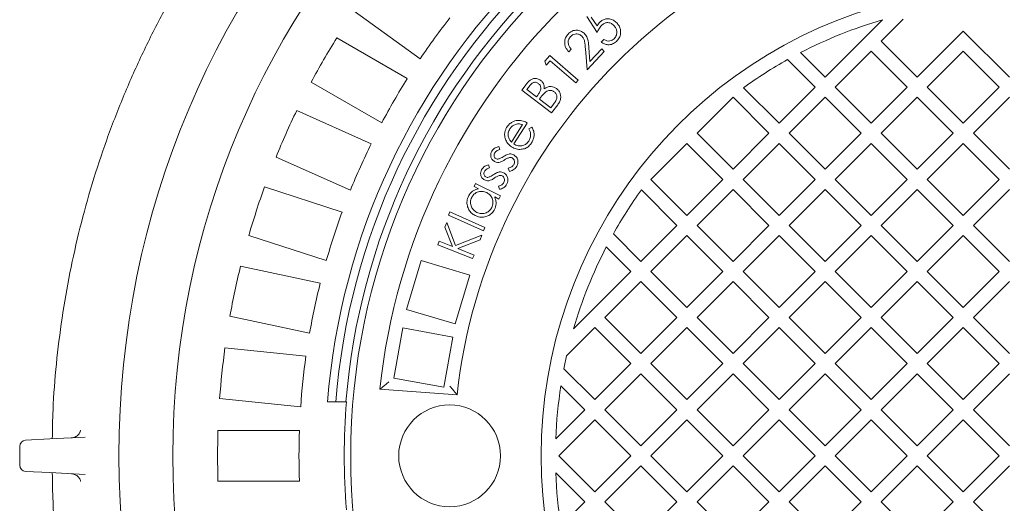
# Model space of a CAD drawing. Units: millimetres. Extents: x 586 to 7034, y 259 to 4851.
# Drawn here: x 2770 to 3253, y 1111 to 1349 of the extents above; entities that cross this region are included whole.
import ezdxf

# ---------------------------------------------------------------- set-up
doc = ezdxf.new("R2010")
doc.units = ezdxf.units.MM
doc.header["$LTSCALE"] = 25
doc.linetypes.add('SLD-Durchgehend', pattern=[0])

msp = doc.modelspace()

# ---------------------------------------------------------------- linework, layer by layer
at = {"color": 7, "linetype": 'SLD-Durchgehend', "lineweight": 18}
for p, q in [((2966.27, 1329.51), (2933.89, 1353.03)), ((3053.29, 1342.56), (3048.17, 1350.35)), ((3050.41, 1350.06), (3053.24, 1345.8)), ((3165.28, 1320.58), (3193.4, 1348.71)), ((3203.68, 1349.09), (3192.85, 1338.26)), ((3210.53, 1320.58), (3233.16, 1343.21)), ((3233.16, 1343.21), (3255.79, 1320.58)), ((2925.33, 1339.84), (2959.99, 1319.83)), ((3055.27, 1337.77), (3056.64, 1339.09)), ((3192.85, 1338.26), (3210.53, 1320.58)), ((3027.63, 1328.44), (3030, 1331.19)), ((3030, 1331.19), (3043.97, 1319.12)), ((3040.56, 1334.31), (3039.36, 1333.02)), ((3048.31, 1324.11), (3047.53, 1334.41)), ((3056.8, 1333.25), (3048.31, 1324.11)), ((3049.22, 1334.95), (3049.72, 1328.25)), ((3049.72, 1328.25), (3055.5, 1334.46)), ((3055.5, 1334.46), (3056.8, 1333.25)), ((3153.23, 1332.63), (3165.28, 1320.58)), ((3187.9, 1333.31), (3170.23, 1315.63)), ((3205.58, 1315.63), (3187.9, 1333.31)), ((3233.16, 1333.31), (3215.48, 1315.63)), ((3250.84, 1315.63), (3233.16, 1333.31)), ((3028.28, 1326.43), (3027.63, 1328.44)), ((3030.17, 1328.62), (3028.28, 1326.43)), ((3042.77, 1317.74), (3030.17, 1328.62)), ((3160.33, 1315.63), (3146.8, 1329.17)), ((2947.49, 1298.18), (2912.83, 1318.19)), ((3016.21, 1314.15), (3018.4, 1317.04)), ((3020.02, 1316.19), (3018.73, 1314.49)), ((3043.97, 1319.12), (3042.77, 1317.74)), ((3030.86, 1302.99), (3016.21, 1314.15)), ((3018.73, 1314.49), (3023.42, 1310.92)), ((3023.42, 1310.92), (3024.06, 1311.76)), ((3125.21, 1315.39), (3142.65, 1297.96)), ((3142.65, 1297.96), (3160.33, 1315.63)), ((3170.23, 1315.63), (3187.9, 1297.96)), ((3187.9, 1297.96), (3205.58, 1315.63)), ((3215.48, 1315.63), (3233.16, 1297.96)), ((3233.16, 1297.96), (3250.84, 1315.63)), ((3025.52, 1310.63), (3024.9, 1309.8)), ((3024.9, 1309.8), (3030.52, 1305.52)), ((3030.52, 1305.52), (3031.89, 1307.33)), ((3033.92, 1307.02), (3030.86, 1302.99)), ((3120.02, 1310.68), (3102.34, 1293.01)), ((3137.7, 1293.01), (3120.02, 1310.68)), ((3165.28, 1310.68), (3147.6, 1293.01)), ((3182.95, 1293.01), (3165.28, 1310.68)), ((3210.53, 1310.68), (3192.85, 1293.01)), ((3228.21, 1293.01), (3210.53, 1310.68)), ((3255.79, 1310.68), (3238.11, 1293.01)), ((2905.68, 1304.17), (2942.25, 1287.89)), ((3011.12, 1288.72), (3016.65, 1297.26)), ((3018.97, 1298.05), (3012.3, 1287.75)), ((3019.74, 1295.26), (3021.2, 1296.08)), ((3102.34, 1293.01), (3120.02, 1275.33)), ((3120.02, 1275.33), (3137.7, 1293.01)), ((3147.6, 1293.01), (3165.28, 1275.33)), ((3165.28, 1275.33), (3182.95, 1293.01)), ((3192.85, 1293.01), (3210.53, 1275.33)), ((3210.53, 1275.33), (3228.21, 1293.01)), ((3238.11, 1293.01), (3255.79, 1275.33)), ((3097.39, 1288.06), (3079.72, 1270.38)), ((3115.07, 1270.38), (3097.39, 1288.06)), ((3142.65, 1288.06), (3124.97, 1270.38)), ((3160.33, 1270.38), (3142.65, 1288.06)), ((3187.9, 1288.06), (3170.23, 1270.38)), ((3205.58, 1270.38), (3187.9, 1288.06)), ((3233.16, 1288.06), (3215.48, 1270.38)), ((3250.84, 1270.38), (3233.16, 1288.06)), ((3004.98, 1286.56), (3005.43, 1285.01)), ((2932.08, 1265.06), (2895.52, 1281.33)), ((2999.88, 1277.56), (3000.38, 1276.03)), ((3010.14, 1274.28), (3009.59, 1275.86)), ((2992.81, 1266.84), (2993.58, 1268.39)), ((2993.58, 1268.39), (3005.81, 1262.27)), ((3079.72, 1270.38), (3097.39, 1252.7)), ((3097.39, 1252.7), (3115.07, 1270.38)), ((3124.97, 1270.38), (3142.65, 1252.7)), ((3142.65, 1252.7), (3160.33, 1270.38)), ((3170.23, 1270.38), (3187.9, 1252.7)), ((3187.9, 1252.7), (3205.58, 1270.38)), ((3215.48, 1270.38), (3233.16, 1252.7)), ((3233.16, 1252.7), (3250.84, 1270.38)), ((2889.88, 1266.65), (2927.94, 1254.28)), ((2995.05, 1265.71), (2992.81, 1266.84)), ((3005.36, 1265.49), (3004.77, 1267.04)), ((3092.44, 1247.75), (3075.01, 1265.19)), ((3120.02, 1265.43), (3102.34, 1247.75)), ((3137.7, 1247.75), (3120.02, 1265.43)), ((3165.28, 1265.43), (3147.6, 1247.75)), ((3182.95, 1247.75), (3165.28, 1265.43)), ((3210.53, 1265.43), (3192.85, 1247.75)), ((3228.21, 1247.75), (3210.53, 1265.43)), ((3255.79, 1265.43), (3238.11, 1247.75)), ((3005.03, 1260.72), (3002.93, 1261.77)), ((3005.81, 1262.27), (3005.03, 1260.72)), ((2980.17, 1252.83), (2980.88, 1254.44)), ((2980.88, 1254.44), (2998.17, 1246.7)), ((2978.46, 1246.83), (2979.38, 1249.13)), ((2979.38, 1249.13), (2983.76, 1237.88)), ((2997.45, 1245.1), (2980.17, 1252.83)), ((2982.14, 1237.47), (2978.46, 1246.83)), ((2998.17, 1246.7), (2997.45, 1245.1)), ((3061.24, 1243.61), (3074.77, 1230.07)), ((3074.77, 1230.07), (3092.44, 1247.75)), ((3102.34, 1247.75), (3120.02, 1230.07)), ((3120.02, 1230.07), (3137.7, 1247.75)), ((3147.6, 1247.75), (3165.28, 1230.07)), ((3165.28, 1230.07), (3182.95, 1247.75)), ((3192.85, 1247.75), (3210.53, 1230.07)), ((3210.53, 1230.07), (3228.21, 1247.75)), ((3238.11, 1247.75), (3255.79, 1230.07)), ((2920.22, 1230.5), (2882.15, 1242.87)), ((2975.05, 1238.29), (2975.74, 1240.03)), ((2975.74, 1240.03), (2982.14, 1237.47)), ((2983.76, 1237.88), (2996.67, 1242.95)), ((2995.77, 1240.7), (2984.83, 1236.39)), ((2996.67, 1242.95), (2995.77, 1240.7)), ((3097.39, 1242.8), (3079.72, 1225.12)), ((3115.07, 1225.12), (3097.39, 1242.8)), ((3142.65, 1242.8), (3124.97, 1225.12)), ((3160.33, 1225.12), (3142.65, 1242.8)), ((3187.9, 1242.8), (3170.23, 1225.12)), ((3205.58, 1225.12), (3187.9, 1242.8)), ((3233.16, 1242.8), (3215.48, 1225.12)), ((3250.84, 1225.12), (3233.16, 1242.8)), ((2992.09, 1231.48), (2975.05, 1238.29)), ((2984.83, 1236.39), (2992.78, 1233.21)), ((3069.82, 1225.12), (3057.77, 1237.17)), ((2966.78, 1230.5), (2959.62, 1206.54)), ((2990.73, 1223.33), (2966.78, 1230.5)), ((2992.78, 1233.21), (2992.09, 1231.48)), ((2878.08, 1227.68), (2917.23, 1219.36)), ((3041.69, 1197), (3069.82, 1225.12)), ((3079.72, 1225.12), (3097.39, 1207.45)), ((3097.39, 1207.45), (3115.07, 1225.12)), ((3124.97, 1225.12), (3142.65, 1207.45)), ((3142.65, 1207.45), (3160.33, 1225.12)), ((3170.23, 1225.12), (3187.9, 1207.45)), ((3187.9, 1207.45), (3205.58, 1225.12)), ((3215.48, 1225.12), (3233.16, 1207.45)), ((3233.16, 1207.45), (3250.84, 1225.12)), ((2983.57, 1199.38), (2990.73, 1223.33)), ((3074.77, 1220.17), (3057.09, 1202.5)), ((3092.44, 1202.5), (3074.77, 1220.17)), ((3120.02, 1220.17), (3102.34, 1202.5)), ((3137.7, 1202.5), (3120.02, 1220.17)), ((3165.28, 1220.17), (3147.6, 1202.5)), ((3182.95, 1202.5), (3165.28, 1220.17)), ((3210.53, 1220.17), (3192.85, 1202.5)), ((3228.21, 1202.5), (3210.53, 1220.17)), ((3255.79, 1220.17), (3238.11, 1202.5)), ((2959.62, 1206.54), (2983.57, 1199.38)), ((2912.03, 1194.9), (2872.88, 1203.22)), ((3057.09, 1202.5), (3074.77, 1184.82)), ((3074.77, 1184.82), (3092.44, 1202.5)), ((3102.34, 1202.5), (3120.02, 1184.82)), ((3120.02, 1184.82), (3137.7, 1202.5)), ((3147.6, 1202.5), (3165.28, 1184.82)), ((3165.28, 1184.82), (3182.95, 1202.5)), ((3192.85, 1202.5), (3210.53, 1184.82)), ((3210.53, 1184.82), (3228.21, 1202.5)), ((3238.11, 1202.5), (3255.79, 1184.82)), ((2957.84, 1197.41), (2953.35, 1172.82)), ((2982.43, 1192.92), (2957.84, 1197.41)), ((3052.14, 1197.55), (3038.24, 1183.65)), ((3069.82, 1179.87), (3052.14, 1197.55)), ((3097.39, 1197.55), (3079.72, 1179.87)), ((3115.07, 1179.87), (3097.39, 1197.55)), ((3142.65, 1197.55), (3124.97, 1179.87)), ((3160.33, 1179.87), (3142.65, 1197.55)), ((3187.9, 1197.55), (3170.23, 1179.87)), ((3205.58, 1179.87), (3187.9, 1197.55)), ((3233.16, 1197.55), (3215.48, 1179.87)), ((3250.84, 1179.87), (3233.16, 1197.55)), ((2977.94, 1168.33), (2982.43, 1192.92)), ((2870.42, 1187.69), (2910.23, 1183.5)), ((3036.93, 1177.4), (3052.14, 1162.19)), ((3052.14, 1162.19), (3069.82, 1179.87)), ((3079.72, 1179.87), (3097.39, 1162.19)), ((3097.39, 1162.19), (3115.07, 1179.87)), ((3124.97, 1179.87), (3142.65, 1162.19)), ((3142.65, 1162.19), (3160.33, 1179.87)), ((3170.23, 1179.87), (3187.9, 1162.19)), ((3187.9, 1162.19), (3205.58, 1179.87)), ((3215.48, 1179.87), (3233.16, 1162.19)), ((3233.16, 1162.19), (3250.84, 1179.87)), ((2953.35, 1172.82), (2977.94, 1168.33)), ((3074.77, 1174.92), (3057.09, 1157.24)), ((3092.44, 1157.24), (3074.77, 1174.92)), ((3120.02, 1174.92), (3102.34, 1157.24)), ((3137.7, 1157.24), (3120.02, 1174.92)), ((3165.28, 1174.92), (3147.6, 1157.24)), ((3182.95, 1157.24), (3165.28, 1174.92)), ((3210.53, 1174.92), (3192.85, 1157.24)), ((3228.21, 1157.24), (3210.53, 1174.92)), ((3255.79, 1174.92), (3238.11, 1157.24)), ((2946.5, 1167.27), (2984.44, 1164.61)), ((3047.19, 1157.24), (3035.45, 1168.98)), ((2907.61, 1158.64), (2867.81, 1162.82)), ((2924.85, 1161.11), (2920.83, 1161.11)), ((2924.85, 1161.11), (2929.86, 1161.11)), ((2929.86, 1161.11), (2930.11, 1161.11)), ((3032.94, 1143), (3047.19, 1157.24)), ((3057.09, 1157.24), (3074.77, 1139.56)), ((3074.77, 1139.56), (3092.44, 1157.24)), ((3102.34, 1157.24), (3120.02, 1139.56)), ((3120.02, 1139.56), (3137.7, 1157.24)), ((3147.6, 1157.24), (3165.28, 1139.56)), ((3165.28, 1139.56), (3182.95, 1157.24)), ((3192.85, 1157.24), (3210.53, 1139.56)), ((3210.53, 1139.56), (3228.21, 1157.24)), ((3238.11, 1157.24), (3255.79, 1139.56)), ((3052.14, 1152.29), (3034.46, 1134.61)), ((3069.82, 1134.61), (3052.14, 1152.29)), ((3097.39, 1152.29), (3079.72, 1134.61)), ((3115.07, 1134.61), (3097.39, 1152.29)), ((3142.65, 1152.29), (3124.97, 1134.61)), ((3160.33, 1134.61), (3142.65, 1152.29)), ((3187.9, 1152.29), (3170.23, 1134.61)), ((3205.58, 1134.61), (3187.9, 1152.29)), ((3233.16, 1152.29), (3215.48, 1134.61)), ((3250.84, 1134.61), (3233.16, 1152.29)), ((2866.99, 1147.11), (2907.01, 1147.11)), ((2772.42, 1142.26), (2784.42, 1142.89)), ((2784.42, 1142.89), (2801.7, 1143.8)), ((2769.58, 1129.96), (2769.58, 1139.27)), ((3034.46, 1134.61), (3052.14, 1116.94)), ((3052.14, 1116.94), (3069.82, 1134.61)), ((3079.72, 1134.61), (3097.39, 1116.94)), ((3097.39, 1116.94), (3115.07, 1134.61)), ((3124.97, 1134.61), (3142.65, 1116.94)), ((3142.65, 1116.94), (3160.33, 1134.61)), ((3170.23, 1134.61), (3187.9, 1116.94)), ((3187.9, 1116.94), (3205.58, 1134.61)), ((3215.48, 1134.61), (3233.16, 1116.94)), ((3233.16, 1116.94), (3250.84, 1134.61)), ((3074.77, 1129.66), (3057.09, 1111.99)), ((3092.44, 1111.99), (3074.77, 1129.66)), ((3120.02, 1129.66), (3102.34, 1111.99)), ((3137.7, 1111.99), (3120.02, 1129.66)), ((3165.28, 1129.66), (3147.6, 1111.99)), ((3182.95, 1111.99), (3165.28, 1129.66)), ((3210.53, 1129.66), (3192.85, 1111.99)), ((3228.21, 1111.99), (3210.53, 1129.66)), ((3255.79, 1129.66), (3238.11, 1111.99)), ((2784.42, 1126.34), (2772.42, 1126.97)), ((2801.7, 1125.43), (2784.42, 1126.34)), ((3047.19, 1111.99), (3032.94, 1126.23)), ((2907.01, 1122.11), (2866.99, 1122.11)), ((3035.45, 1100.25), (3047.19, 1111.99)), ((3057.09, 1111.99), (3074.77, 1094.31)), ((3074.77, 1094.31), (3092.44, 1111.99)), ((3102.34, 1111.99), (3120.02, 1094.31)), ((3120.02, 1094.31), (3137.7, 1111.99)), ((3147.6, 1111.99), (3165.28, 1094.31)), ((3165.28, 1094.31), (3182.95, 1111.99)), ((3192.85, 1111.99), (3210.53, 1094.31)), ((3210.53, 1094.31), (3228.21, 1111.99)), ((3238.11, 1111.99), (3255.79, 1094.31))]:
    msp.add_line(p, q, dxfattribs=at)
for centre, radius in [((3255.79, 1134.61), 437.5), ((3255.79, 1134.61), 411), ((3255.79, 1134.61), 323.57), ((2980.79, 1134.61), 25)]:
    msp.add_circle(centre, radius, dxfattribs=at)
for centre, radius, start, end in [((3255.79, 1134.61), 336, 94.5236, 175.4764), ((3255.79, 1134.61), 332, 94.5782, 175.4218), ((3255.79, 1134.61), 327, 94.6483, 175.3517), ((3255.79, 1134.61), 311, 96.0267, 173.9733), ((3255.79, 1134.61), 273, 96.309, 173.691), ((3255.79, 1134.61), 230, 104.3166, 255.6834), ((3255.79, 1134.61), 349, 141.9474, 146.0526), ((3255.79, 1134.61), 223, 106.2446, 117.3807), ((3255.79, 1134.61), 389, 148.1586, 151.8414), ((3255.79, 1134.61), 223, 119.2583, 125.84), ((3255.79, 1134.61), 349, 147.9474, 152.0526), ((3255.79, 1134.61), 389, 154.1586, 157.8414), ((3255.79, 1134.61), 349, 153.9474, 158.0526), ((3255.79, 1134.61), 389, 160.1586, 163.8414), ((3255.79, 1134.61), 223, 144.16, 150.7417), ((3255.79, 1134.61), 349, 159.9474, 164.0526), ((3255.79, 1134.61), 223, 152.6193, 163.7554), ((3255.79, 1134.61), 389, 166.1586, 169.8414), ((3255.79, 1134.61), 349, 165.9474, 170.0526), ((3255.79, 1134.61), 389, 172.1586, 175.8414), ((3255.79, 1134.61), 349, 171.9474, 176.0526), ((3255.79, 1134.61), 223, 167.2968, 168.938), ((3255.79, 1134.61), 223, 171.1347, 177.846), ((3255.79, 1134.61), 326.76, 175.3482, 184.6518), ((3255.79, 1134.61), 389, 178.1586, 181.8414), ((3255.79, 1134.61), 349, 177.9474, 182.0526), ((2772.58, 1139.27), 3, 93, 180), ((2794.75, 1148.43), 4.99, 273.0011, 296.8072), ((2772.58, 1129.96), 3, 180, 267), ((2794.75, 1120.8), 4.99, 65.4113, 86.9991), ((3255.79, 1134.61), 223, 182.154, 188.8653)]:
    msp.add_arc(centre, radius, start, end, dxfattribs=at)
for points, knots in [([(3761.49, 1148.22), (3761.47, 1149.16), (3761.38, 1154.21), (3760.89, 1163.35), (3760.03, 1175.62), (3758.82, 1187.84), (3757.31, 1200.03), (3755.48, 1212.21), (3753.34, 1224.34), (3750.89, 1236.4), (3748.13, 1248.41), (3745.06, 1260.36), (3741.68, 1272.25), (3738, 1284.02), (3734.02, 1295.69), (3729.74, 1307.24), (3725.17, 1318.71), (3720.3, 1330.06), (3715.15, 1341.27), (3709.72, 1352.33), (3704.03, 1363.21), (3698.05, 1373.96), (3691.79, 1384.57), (3685.25, 1395.03), (3678.44, 1405.32), (3671.37, 1415.43), (3664.04, 1425.36), (3656.45, 1435.11), (3648.62, 1444.66), (3640.56, 1453.98), (3632.28, 1463.09), (3623.78, 1471.96), (3615.06, 1480.61), (3606.11, 1489.04), (3596.94, 1497.25), (3587.54, 1505.24), (3577.94, 1512.98), (3568.15, 1520.48), (3558.16, 1527.72), (3547.96, 1534.73), (3537.59, 1541.48), (3527.05, 1547.95), (3516.39, 1554.13), (3505.62, 1560.01), (3494.7, 1565.61), (3483.63, 1570.94), (3472.4, 1575.99), (3461.06, 1580.75), (3449.59, 1585.22), (3438.01, 1589.39), (3426.29, 1593.28), (3414.49, 1596.86), (3402.6, 1600.13), (3390.65, 1603.1), (3378.6, 1605.77), (3366.45, 1608.13), (3354.26, 1610.19), (3342.06, 1611.92), (3329.86, 1613.33), (3317.64, 1614.44), (3305.37, 1615.23), (3293.04, 1615.71), (3280.73, 1615.87), (3268.41, 1615.71), (3256.09, 1615.24), (3243.77, 1614.45), (3231.47, 1613.34), (3219.22, 1611.92), (3207.03, 1610.19), (3194.89, 1608.15), (3182.8, 1605.8), (3170.76, 1603.14), (3158.81, 1600.18), (3146.94, 1596.91), (3135.16, 1593.33), (3123.47, 1589.46), (3111.87, 1585.28), (3100.36, 1580.8), (3088.96, 1576.01), (3079.85, 1571.96), (3074.59, 1569.41), (3073.04, 1568.65)], [0, 0, 0, 0, 0.0029386, 0.0158401, 0.0286968, 0.0414826, 0.0543332, 0.0672173, 0.0800855, 0.0929501, 0.1058216, 0.1187099, 0.1316284, 0.1445686, 0.1573953, 0.1702714, 0.1831782, 0.1960966, 0.2090025, 0.2218746, 0.2346922, 0.2475167, 0.2604223, 0.2733155, 0.2862042, 0.299096, 0.3119961, 0.3249126, 0.337825, 0.3507082, 0.3635619, 0.3763991, 0.3892321, 0.4020716, 0.4149276, 0.4278139, 0.4407538, 0.453595, 0.4664952, 0.4794307, 0.4923778, 0.5053062, 0.5181914, 0.5310035, 0.5437876, 0.5566672, 0.5695268, 0.5823785, 0.5952342, 0.6081023, 0.620995, 0.6339394, 0.6467682, 0.6596299, 0.6725443, 0.6854837, 0.6984161, 0.7113076, 0.7241288, 0.7368947, 0.7497997, 0.7626806, 0.7755498, 0.7884195, 0.8012991, 0.8141998, 0.8271318, 0.8400112, 0.8528632, 0.8657306, 0.8786074, 0.8914874, 0.9043621, 0.9172249, 0.9300834, 0.9429529, 0.9558426, 0.9687524, 0.9816723, 0.9945912, 1, 1, 1, 1]), ([(2971.49, 1504.37), (2965.52, 1499.81), (2953.56, 1490.67), (2936.49, 1475.86), (2920.11, 1460.29), (2904.53, 1443.91), (2889.76, 1426.8), (2875.85, 1408.98), (2862.83, 1390.49), (2850.74, 1371.4), (2839.6, 1351.73), (2829.43, 1331.53), (2820.27, 1310.87), (2812.14, 1289.78), (2805.05, 1268.31), (2799.02, 1246.52), (2794.07, 1224.47), (2790.19, 1202.19), (2787.46, 1179.76), (2785.88, 1159.99), (2785.68, 1147.71), (2785.6, 1142.95)], [0, 0, 0, 0, 0.053554, 0.107235, 0.160916, 0.214598, 0.268279, 0.321961, 0.375642, 0.429323, 0.483005, 0.536686, 0.590367, 0.644049, 0.69773, 0.751412, 0.805093, 0.858774, 0.912456, 0.966137, 1, 1, 1, 1]), ([(3053.24, 1345.8), (3053.45, 1346.16), (3053.83, 1346.79), (3054.33, 1347.32), (3054.56, 1347.56)], [0, 0, 0, 0, 0.560038, 1, 1, 1, 1]), ([(3055.45, 1346.02), (3054.96, 1345.43), (3054.08, 1344.37), (3053.53, 1343.12), (3053.29, 1342.56)], [0, 0, 0, 0, 0.559351, 1, 1, 1, 1]), ([(3054.56, 1347.56), (3055, 1347.94), (3055.9, 1348.69), (3057.59, 1349.25), (3059.45, 1349.26), (3061.36, 1348.64), (3062.38, 1347.71), (3062.89, 1347.25)], [0, 0, 0, 0, 0.186887, 0.373523, 0.560249, 0.779904, 1, 1, 1, 1]), ([(3061.48, 1345.99), (3060.99, 1346.41), (3060.02, 1347.24), (3058.18, 1347.48), (3056.59, 1346.99), (3055.83, 1346.34), (3055.45, 1346.02)], [0, 0, 0, 0, 0.2799193, 0.5590679, 0.7792541, 1, 1, 1, 1]), ([(3061.64, 1339.45), (3062.06, 1339.99), (3062.91, 1341.07), (3063.01, 1343.05), (3062.51, 1344.75), (3061.82, 1345.58), (3061.48, 1345.99)], [0, 0, 0, 0, 0.279042, 0.558841, 0.779272, 1, 1, 1, 1]), ([(3062.89, 1347.25), (3063.3, 1346.76), (3064.12, 1345.78), (3064.76, 1343.95), (3064.9, 1341.92), (3064.25, 1339.81), (3063.25, 1338.69), (3062.75, 1338.13)], [0, 0, 0, 0, 0.186881, 0.373687, 0.560306, 0.779952, 1, 1, 1, 1]), ([(3039.36, 1333.02), (3038.77, 1333.72), (3037.59, 1335.12), (3037.17, 1337.7), (3037.64, 1340.04), (3038.53, 1341.17), (3038.97, 1341.74)], [0, 0, 0, 0, 0.280017, 0.559463, 0.779602, 1, 1, 1, 1]), ([(3038.97, 1341.74), (3039.59, 1342.29), (3040.83, 1343.4), (3043.19, 1343.76), (3045.31, 1343.34), (3046.34, 1342.55), (3046.86, 1342.15)], [0, 0, 0, 0, 0.279941, 0.559253, 0.77962, 1, 1, 1, 1]), ([(3040.19, 1340.47), (3039.8, 1339.95), (3039.03, 1338.9), (3038.99, 1337.02), (3039.59, 1335.47), (3040.24, 1334.69), (3040.56, 1334.31)], [0, 0, 0, 0, 0.279469, 0.558598, 0.77904, 1, 1, 1, 1]), ([(3045.67, 1340.81), (3045.2, 1341.14), (3044.25, 1341.81), (3042.6, 1341.84), (3041.18, 1341.39), (3040.52, 1340.78), (3040.19, 1340.47)], [0, 0, 0, 0, 0.27921, 0.558934, 0.779351, 1, 1, 1, 1]), ([(3047.53, 1334.41), (3047.44, 1335.68), (3047.33, 1337.45), (3046.68, 1339.68), (3046, 1340.43), (3045.67, 1340.81)], [0, 0, 0, 0, 0.560656, 0.780473, 1, 1, 1, 1]), ([(3046.86, 1342.15), (3047.34, 1341.6), (3048.31, 1340.5), (3048.96, 1337.93), (3049.12, 1336.08), (3049.22, 1334.95)], [0, 0, 0, 0, 0.279331, 0.559185, 1, 1, 1, 1]), ([(3062.75, 1338.13), (3062.14, 1337.65), (3060.93, 1336.68), (3058.74, 1336.38), (3056.78, 1336.76), (3055.77, 1337.43), (3055.27, 1337.77)], [0, 0, 0, 0, 0.279855, 0.559276, 0.779511, 1, 1, 1, 1]), ([(3056.64, 1339.09), (3057.08, 1338.82), (3057.96, 1338.29), (3059.43, 1338.27), (3060.69, 1338.69), (3061.32, 1339.19), (3061.64, 1339.45)], [0, 0, 0, 0, 0.280135, 0.559222, 0.779626, 1, 1, 1, 1]), ([(3018.4, 1317.04), (3018.73, 1317.45), (3019.39, 1318.27), (3020.57, 1319.33), (3022.13, 1319.99), (3023.97, 1319.97), (3025.04, 1319.33), (3025.57, 1319.01)], [0, 0, 0, 0, 0.187399, 0.374511, 0.561064, 0.780491, 1, 1, 1, 1]), ([(3024.41, 1317.49), (3024.04, 1317.72), (3023.47, 1318.06), (3022.59, 1318.07), (3021.74, 1317.85), (3020.85, 1317.19), (3020.3, 1316.52), (3020.02, 1316.19)], [0, 0, 0, 0, 0.248778, 0.373945, 0.499215, 0.74915, 1, 1, 1, 1]), ([(3024.06, 1311.76), (3024.38, 1312.2), (3025.02, 1313.07), (3025.6, 1314.33), (3025.62, 1315.42), (3025.37, 1316.5), (3024.8, 1317.09), (3024.41, 1317.49)], [0, 0, 0, 0, 0.25111, 0.50092, 0.626241, 0.751652, 1, 1, 1, 1]), ([(3025.57, 1319.01), (3025.9, 1318.71), (3026.57, 1318.11), (3027.3, 1316.65), (3027.25, 1315.49), (3027.22, 1314.79)], [0, 0, 0, 0, 0.280656, 0.561183, 1, 1, 1, 1]), ([(3027.22, 1314.79), (3027.74, 1315.12), (3028.79, 1315.78), (3030.53, 1316.06), (3032.11, 1315.76), (3032.93, 1315.23), (3033.34, 1314.97)], [0, 0, 0, 0, 0.280572, 0.559826, 0.779841, 1, 1, 1, 1]), ([(3027.68, 1313.08), (3027.25, 1312.65), (3026.48, 1311.88), (3025.82, 1311.01), (3025.52, 1310.63)], [0, 0, 0, 0, 0.559699, 1, 1, 1, 1]), ([(3032.21, 1313.42), (3031.81, 1313.66), (3031.01, 1314.13), (3029.68, 1314.11), (3028.56, 1313.72), (3027.98, 1313.3), (3027.68, 1313.08)], [0, 0, 0, 0, 0.27942, 0.55895, 0.779378, 1, 1, 1, 1]), ([(3031.89, 1307.33), (3032.28, 1307.85), (3033.05, 1308.88), (3033.64, 1310.63), (3033.28, 1312.33), (3032.56, 1313.06), (3032.21, 1313.42)], [0, 0, 0, 0, 0.281637, 0.560561, 0.780438, 1, 1, 1, 1]), ([(3033.34, 1314.97), (3033.76, 1314.6), (3034.59, 1313.85), (3035.26, 1312.28), (3035.46, 1310.51), (3035.03, 1308.65), (3034.29, 1307.56), (3033.92, 1307.02)], [0, 0, 0, 0, 0.186642, 0.373182, 0.559943, 0.779714, 1, 1, 1, 1]), ([(3008.98, 1296.09), (3009.34, 1296.57), (3010.04, 1297.54), (3011.41, 1298.53), (3012.84, 1299.12), (3013.77, 1299.26), (3014.23, 1299.32)], [0, 0, 0, 0, 0.280017, 0.559783, 0.779863, 1, 1, 1, 1]), ([(3016.65, 1297.26), (3016, 1297.44), (3014.71, 1297.81), (3012.84, 1297.36), (3011.37, 1296.44), (3010.73, 1295.61), (3010.41, 1295.19)], [0, 0, 0, 0, 0.280313, 0.559333, 0.779714, 1, 1, 1, 1]), ([(3014.23, 1299.32), (3014.7, 1299.34), (3015.64, 1299.37), (3017.28, 1298.99), (3018.33, 1298.41), (3018.97, 1298.05)], [0, 0, 0, 0, 0.280094, 0.56023, 1, 1, 1, 1]), ([(3008.22, 1290.14), (3008.06, 1290.7), (3007.75, 1291.82), (3007.85, 1293.46), (3008.29, 1294.9), (3008.75, 1295.69), (3008.98, 1296.09)], [0, 0, 0, 0, 0.279951, 0.559683, 0.779812, 1, 1, 1, 1]), ([(3010.41, 1295.19), (3010.08, 1294.56), (3009.48, 1293.42), (3009.58, 1292.15), (3009.62, 1291.59)], [0, 0, 0, 0, 0.5594, 1, 1, 1, 1]), ([(3009.62, 1291.59), (3009.8, 1291), (3010.11, 1289.94), (3010.81, 1289.09), (3011.12, 1288.72)], [0, 0, 0, 0, 0.558863, 1, 1, 1, 1]), ([(3019.67, 1289.11), (3019.94, 1289.65), (3020.5, 1290.73), (3020.7, 1292.44), (3020.35, 1293.97), (3019.94, 1294.83), (3019.74, 1295.26)], [0, 0, 0, 0, 0.279796, 0.559492, 0.779431, 1, 1, 1, 1]), ([(3021.2, 1296.08), (3021.54, 1295.39), (3022.24, 1294.03), (3022.41, 1291.87), (3022, 1289.93), (3021.4, 1288.89), (3021.1, 1288.36)], [0, 0, 0, 0, 0.280082, 0.559652, 0.779703, 1, 1, 1, 1]), ([(3011.24, 1286.28), (3010.5, 1286.86), (3009.16, 1287.9), (3008.51, 1289.45), (3008.22, 1290.14)], [0, 0, 0, 0, 0.559385, 1, 1, 1, 1]), ([(3021.1, 1288.36), (3020.68, 1287.8), (3019.85, 1286.67), (3018.05, 1285.48), (3015.86, 1285.02), (3013.45, 1285.13), (3011.98, 1285.9), (3011.24, 1286.28)], [0, 0, 0, 0, 0.186962, 0.373524, 0.560132, 0.780085, 1, 1, 1, 1]), ([(3012.3, 1287.75), (3013.01, 1287.39), (3014.41, 1286.69), (3016.65, 1286.81), (3018.52, 1287.65), (3019.29, 1288.63), (3019.67, 1289.11)], [0, 0, 0, 0, 0.280139, 0.559623, 0.779715, 1, 1, 1, 1]), ([(3002.8, 1279.16), (3002.35, 1279.48), (3001.46, 1280.12), (3000.93, 1281.61), (3000.96, 1283.02), (3001.32, 1283.8), (3001.51, 1284.18)], [0, 0, 0, 0, 0.279672, 0.559155, 0.779425, 1, 1, 1, 1]), ([(3001.51, 1284.18), (3001.74, 1284.51), (3002.2, 1285.17), (3003.4, 1286.01), (3004.38, 1286.35), (3004.98, 1286.56)], [0, 0, 0, 0, 0.279857, 0.559914, 1, 1, 1, 1]), ([(3002.89, 1283.29), (3002.77, 1283.03), (3002.54, 1282.49), (3002.64, 1281.67), (3002.94, 1280.98), (3003.31, 1280.71), (3003.5, 1280.57)], [0, 0, 0, 0, 0.279934, 0.559858, 0.780042, 1, 1, 1, 1]), ([(3005.43, 1285.01), (3004.86, 1284.82), (3003.85, 1284.49), (3003.18, 1283.66), (3002.89, 1283.29)], [0, 0, 0, 0, 0.561064, 1, 1, 1, 1]), ([(3007.14, 1281.5), (3007.67, 1281.84), (3008.61, 1282.44), (3009.68, 1282.72), (3010.15, 1282.84)], [0, 0, 0, 0, 0.560686, 1, 1, 1, 1]), ([(3010.15, 1282.84), (3010.58, 1282.85), (3011.35, 1282.87), (3012.05, 1282.54), (3012.35, 1282.39)], [0, 0, 0, 0, 0.559565, 1, 1, 1, 1]), ([(3012.35, 1282.39), (3012.84, 1282.03), (3013.81, 1281.31), (3014.41, 1279.68), (3014.4, 1278.11), (3014, 1277.25), (3013.8, 1276.82)], [0, 0, 0, 0, 0.279505, 0.559151, 0.77945, 1, 1, 1, 1]), ([(2996.5, 1275.09), (2996.72, 1275.43), (2997.16, 1276.1), (2998.33, 1276.96), (2999.29, 1277.34), (2999.88, 1277.56)], [0, 0, 0, 0, 0.279815, 0.559923, 1, 1, 1, 1]), ([(3004.96, 1278.69), (3004.54, 1278.68), (3003.78, 1278.67), (3003.1, 1279.01), (3002.8, 1279.16)], [0, 0, 0, 0, 0.559582, 1, 1, 1, 1]), ([(3003.5, 1280.57), (3003.74, 1280.47), (3004.18, 1280.29), (3004.64, 1280.35), (3004.85, 1280.38)], [0, 0, 0, 0, 0.558911, 1, 1, 1, 1]), ([(3004.85, 1280.38), (3005.3, 1280.54), (3006.11, 1280.83), (3006.83, 1281.29), (3007.14, 1281.5)], [0, 0, 0, 0, 0.559064, 1, 1, 1, 1]), ([(3007.84, 1279.94), (3007.34, 1279.62), (3006.45, 1279.04), (3005.42, 1278.8), (3004.96, 1278.69)], [0, 0, 0, 0, 0.560677, 1, 1, 1, 1]), ([(3010.19, 1281.14), (3009.73, 1280.96), (3008.9, 1280.64), (3008.16, 1280.16), (3007.84, 1279.94)], [0, 0, 0, 0, 0.559081, 1, 1, 1, 1]), ([(3009.59, 1275.86), (3010.21, 1276.02), (3011.31, 1276.31), (3012.01, 1277.19), (3012.32, 1277.58)], [0, 0, 0, 0, 0.5608052, 1, 1, 1, 1]), ([(3011.59, 1280.9), (3011.34, 1281.01), (3010.89, 1281.21), (3010.4, 1281.16), (3010.19, 1281.14)], [0, 0, 0, 0, 0.559403, 1, 1, 1, 1]), ([(3012.32, 1277.58), (3012.46, 1277.9), (3012.75, 1278.55), (3012.64, 1279.55), (3012.27, 1280.41), (3011.82, 1280.73), (3011.59, 1280.9)], [0, 0, 0, 0, 0.280066, 0.5599, 0.780097, 1, 1, 1, 1]), ([(2997.92, 1270.13), (2997.47, 1270.44), (2996.57, 1271.06), (2995.99, 1272.51), (2995.98, 1273.92), (2996.32, 1274.7), (2996.5, 1275.09)], [0, 0, 0, 0, 0.279536, 0.559029, 0.779374, 1, 1, 1, 1]), ([(2997.9, 1274.25), (2997.79, 1273.98), (2997.57, 1273.45), (2997.69, 1272.63), (2998.02, 1271.95), (2998.39, 1271.69), (2998.58, 1271.56)], [0, 0, 0, 0, 0.279913, 0.559769, 0.779976, 1, 1, 1, 1]), ([(3000.38, 1276.03), (2999.82, 1275.82), (2998.82, 1275.46), (2998.18, 1274.62), (2997.9, 1274.25)], [0, 0, 0, 0, 0.561163, 1, 1, 1, 1]), ([(2999.93, 1271.41), (3000.37, 1271.58), (3001.17, 1271.89), (3001.86, 1272.37), (3002.17, 1272.58)], [0, 0, 0, 0, 0.559045, 1, 1, 1, 1]), ([(3002.17, 1272.58), (3002.69, 1272.93), (3003.6, 1273.55), (3004.66, 1273.87), (3005.13, 1274.01)], [0, 0, 0, 0, 0.560632, 1, 1, 1, 1]), ([(3005.21, 1272.31), (3004.76, 1272.12), (3003.94, 1271.78), (3003.23, 1271.27), (3002.91, 1271.05)], [0, 0, 0, 0, 0.559055, 1, 1, 1, 1]), ([(3005.13, 1274.01), (3005.56, 1274.03), (3006.33, 1274.07), (3007.02, 1273.75), (3007.33, 1273.61)], [0, 0, 0, 0, 0.559581, 1, 1, 1, 1]), ([(3006.62, 1272.11), (3006.37, 1272.22), (3005.91, 1272.4), (3005.43, 1272.34), (3005.21, 1272.31)], [0, 0, 0, 0, 0.5592025, 1, 1, 1, 1]), ([(3007.33, 1273.61), (3007.83, 1273.27), (3008.82, 1272.58), (3009.45, 1270.97), (3009.49, 1269.42), (3009.12, 1268.55), (3008.93, 1268.12)], [0, 0, 0, 0, 0.279506, 0.5591654, 0.7794256, 1, 1, 1, 1]), ([(3013.8, 1276.82), (3013.56, 1276.47), (3013.08, 1275.75), (3011.87, 1274.76), (3010.79, 1274.46), (3010.14, 1274.28)], [0, 0, 0, 0, 0.280542, 0.561164, 1, 1, 1, 1]), ([(3000.09, 1269.73), (2999.67, 1269.71), (2998.91, 1269.68), (2998.22, 1270), (2997.92, 1270.13)], [0, 0, 0, 0, 0.559445, 1, 1, 1, 1]), ([(2998.58, 1271.56), (2998.83, 1271.47), (2999.26, 1271.3), (2999.72, 1271.38), (2999.93, 1271.41)], [0, 0, 0, 0, 0.559128, 1, 1, 1, 1]), ([(3002.91, 1271.05), (3002.42, 1270.72), (3001.55, 1270.12), (3000.54, 1269.85), (3000.09, 1269.73)], [0, 0, 0, 0, 0.560702, 1, 1, 1, 1]), ([(3004.77, 1267.04), (3005.38, 1267.22), (3006.46, 1267.54), (3007.13, 1268.44), (3007.43, 1268.83)], [0, 0, 0, 0, 0.56081, 1, 1, 1, 1]), ([(3008.93, 1268.12), (3008.7, 1267.76), (3008.24, 1267.03), (3007.06, 1266.01), (3006, 1265.69), (3005.36, 1265.49)], [0, 0, 0, 0, 0.280551, 0.561161, 1, 1, 1, 1]), ([(3007.43, 1268.83), (3007.56, 1269.16), (3007.83, 1269.81), (3007.7, 1270.8), (3007.31, 1271.64), (3006.85, 1271.95), (3006.62, 1272.11)], [0, 0, 0, 0, 0.279992, 0.559745, 0.779941, 1, 1, 1, 1]), ([(2990.06, 1262.13), (2990.36, 1262.65), (2990.97, 1263.69), (2992.27, 1264.77), (2993.67, 1265.43), (2994.59, 1265.62), (2995.05, 1265.71)], [0, 0, 0, 0, 0.279923, 0.559627, 0.779775, 1, 1, 1, 1]), ([(2999.04, 1263.85), (2998.27, 1264.14), (2996.74, 1264.72), (2994.45, 1264.25), (2992.64, 1263.13), (2991.97, 1262.04), (2991.63, 1261.5)], [0, 0, 0, 0, 0.279847, 0.559441, 0.779594, 1, 1, 1, 1]), ([(3001.53, 1256.53), (3001.79, 1257.3), (3002.32, 1258.83), (3001.85, 1261.11), (3000.66, 1262.86), (2999.58, 1263.52), (2999.04, 1263.85)], [0, 0, 0, 0, 0.279603, 0.559173, 0.779488, 1, 1, 1, 1]), ([(2993.28, 1252.62), (2992.68, 1252.97), (2991.49, 1253.69), (2990.19, 1255.38), (2989.39, 1257.44), (2989.15, 1259.83), (2989.75, 1261.37), (2990.06, 1262.13)], [0, 0, 0, 0, 0.1868395, 0.3735377, 0.5604308, 0.7801834, 1, 1, 1, 1]), ([(2991.63, 1261.5), (2991.36, 1260.73), (2990.82, 1259.2), (2991.37, 1256.94), (2992.53, 1255.19), (2993.6, 1254.52), (2994.14, 1254.18)], [0, 0, 0, 0, 0.279527, 0.558998, 0.779525, 1, 1, 1, 1]), ([(3002.93, 1261.77), (3003.14, 1261.22), (3003.57, 1260.11), (3003.68, 1258.45), (3003.45, 1256.93), (3003.07, 1256.08), (3002.89, 1255.65)], [0, 0, 0, 0, 0.280024, 0.559858, 0.779908, 1, 1, 1, 1]), ([(3002.89, 1255.65), (3002.52, 1255.05), (3001.8, 1253.85), (3000.07, 1252.6), (2997.98, 1251.85), (2995.58, 1251.69), (2994.05, 1252.31), (2993.28, 1252.62)], [0, 0, 0, 0, 0.1867614, 0.3733992, 0.5602751, 0.7800543, 1, 1, 1, 1]), ([(2994.14, 1254.18), (2994.9, 1253.91), (2996.43, 1253.39), (2998.7, 1253.83), (3000.5, 1254.93), (3001.18, 1256), (3001.53, 1256.53)], [0, 0, 0, 0, 0.279629, 0.559398, 0.779768, 1, 1, 1, 1]), ([(2950.95, 1170.97), (2950.94, 1170.96), (2950.43, 1170.54), (2949.37, 1169.66), (2948.01, 1168.53), (2947.1, 1167.76), (2946.6, 1167.34), (2946.54, 1167.29), (2946.5, 1167.27)], [0, 0, 0, 0, 0.00164, 0.259952, 0.533912, 0.727613, 0.863471, 1, 1, 1, 1]), ([(2984.44, 1164.61), (2984.41, 1164.65), (2984.36, 1164.71), (2983.94, 1165.21), (2983.19, 1166.11), (2982.12, 1167.41), (2981.3, 1168.4), (2980.92, 1168.87), (2980.91, 1168.87)], [0, 0, 0, 0, 0.143785, 0.28693, 0.486305, 0.757399, 0.998312, 1, 1, 1, 1]), ([(2799.54, 1147.09), (2799.53, 1147.08), (2799.52, 1147.01), (2799.43, 1146.69), (2799.19, 1146.12), (2798.77, 1145.42), (2798.14, 1144.73), (2797.52, 1144.23), (2797.09, 1144.04), (2796.99, 1144)], [0, 0, 0, 0, 0.028209, 0.14141, 0.297059, 0.482544, 0.691034, 0.923507, 1, 1, 1, 1]), ([(2785.6, 1126.27), (2785.68, 1121.52), (2785.88, 1109.24), (2787.46, 1089.47), (2790.19, 1067.03), (2794.07, 1044.76), (2799.02, 1022.7), (2805.05, 1000.92), (2812.14, 979.45), (2820.27, 958.36), (2829.43, 937.69), (2839.6, 917.5), (2850.74, 897.83), (2862.83, 878.73), (2875.85, 860.25), (2889.76, 842.43), (2904.53, 825.31), (2920.11, 808.94), (2936.49, 793.36), (2953.56, 778.56), (2965.52, 769.42), (2971.49, 764.86)], [0, 0, 0, 0, 0.0338629, 0.0875443, 0.1412257, 0.1949071, 0.2485884, 0.3022698, 0.3559512, 0.4096326, 0.463314, 0.5169953, 0.5706767, 0.6243581, 0.6780395, 0.7317209, 0.7854022, 0.8390836, 0.892765, 0.9464464, 1, 1, 1, 1]), ([(2796.82, 1125.33), (2797.1, 1125.19), (2797.65, 1124.91), (2798.32, 1124.32), (2798.85, 1123.68), (2799.21, 1123.06), (2799.42, 1122.55), (2799.51, 1122.24), (2799.53, 1122.16), (2799.54, 1122.14)], [0, 0, 0, 0, 0.1939102, 0.3910493, 0.5691258, 0.7255754, 0.8553111, 0.964478, 1, 1, 1, 1]), ([(3073.22, 700.49), (3075.06, 699.6), (3080.6, 696.93), (3089.99, 692.78), (3101.39, 688.01), (3112.92, 683.56), (3124.54, 679.4), (3136.26, 675.55), (3148.05, 672), (3159.93, 668.76), (3171.87, 665.82), (3183.88, 663.2), (3195.95, 660.88), (3208.08, 658.87), (3220.28, 657.17), (3232.53, 655.78), (3244.81, 654.71), (3257.11, 653.95), (3269.43, 653.51), (3281.8, 653.38), (3294.18, 653.57), (3306.53, 654.07), (3318.81, 654.89), (3331.02, 656.02), (3343.2, 657.45), (3355.37, 659.21), (3367.51, 661.27), (3379.58, 663.65), (3391.59, 666.34), (3403.55, 669.34), (3415.45, 672.65), (3427.25, 676.26), (3438.94, 680.17), (3450.51, 684.37), (3462, 688.88), (3473.39, 693.69), (3484.64, 698.78), (3495.73, 704.14), (3506.64, 709.77), (3517.41, 715.68), (3528.05, 721.87), (3538.55, 728.35), (3548.86, 735.09), (3559.01, 742.09), (3568.98, 749.36), (3578.77, 756.89), (3588.37, 764.67), (3597.75, 772.69), (3606.9, 780.92), (3615.83, 789.37), (3624.54, 798.05), (3633.02, 806.95), (3641.29, 816.07), (3649.33, 825.42), (3657.13, 834.97), (3664.68, 844.73), (3671.98, 854.67), (3679.04, 864.81), (3685.84, 875.14), (3692.38, 885.64), (3698.63, 896.28), (3704.58, 907.04), (3710.25, 917.95), (3715.65, 928.99), (3720.76, 940.19), (3725.59, 951.5), (3730.12, 962.94), (3734.36, 974.5), (3738.32, 986.19), (3741.97, 997.97), (3745.32, 1009.84), (3748.36, 1021.79), (3751.1, 1033.84), (3753.53, 1045.97), (3755.66, 1058.16), (3757.47, 1070.38), (3758.95, 1082.6), (3760.13, 1094.83), (3760.96, 1107.08), (3761.41, 1115.79), (3761.49, 1120.43), (3761.5, 1120.97)], [0, 0, 0, 0, 0.006385, 0.019294, 0.03221, 0.045128, 0.05804, 0.070939, 0.083793, 0.096671, 0.109529, 0.122372, 0.135214, 0.148063, 0.160931, 0.173835, 0.186744, 0.199577, 0.212478, 0.225419, 0.238372, 0.251301, 0.264176, 0.276963, 0.289756, 0.30264, 0.315506, 0.328365, 0.34123, 0.354109, 0.367014, 0.379967, 0.392802, 0.405671, 0.418583, 0.431513, 0.444433, 0.457318, 0.470139, 0.482931, 0.495841, 0.50873, 0.521609, 0.53449, 0.547383, 0.560299, 0.573238, 0.586128, 0.598988, 0.611838, 0.624686, 0.637539, 0.650402, 0.663284, 0.676216, 0.689074, 0.701962, 0.714885, 0.727826, 0.74076, 0.753666, 0.766521, 0.779322, 0.792208, 0.805071, 0.817925, 0.830781, 0.843648, 0.856538, 0.869472, 0.882344, 0.895219, 0.908139, 0.921083, 0.934028, 0.946946, 0.959817, 0.972634, 0.985449, 0.998321, 1, 1, 1, 1])]:
    msp.add_open_spline(points, degree=3, knots=knots, dxfattribs=at)

doc.saveas('drawing.dxf')
